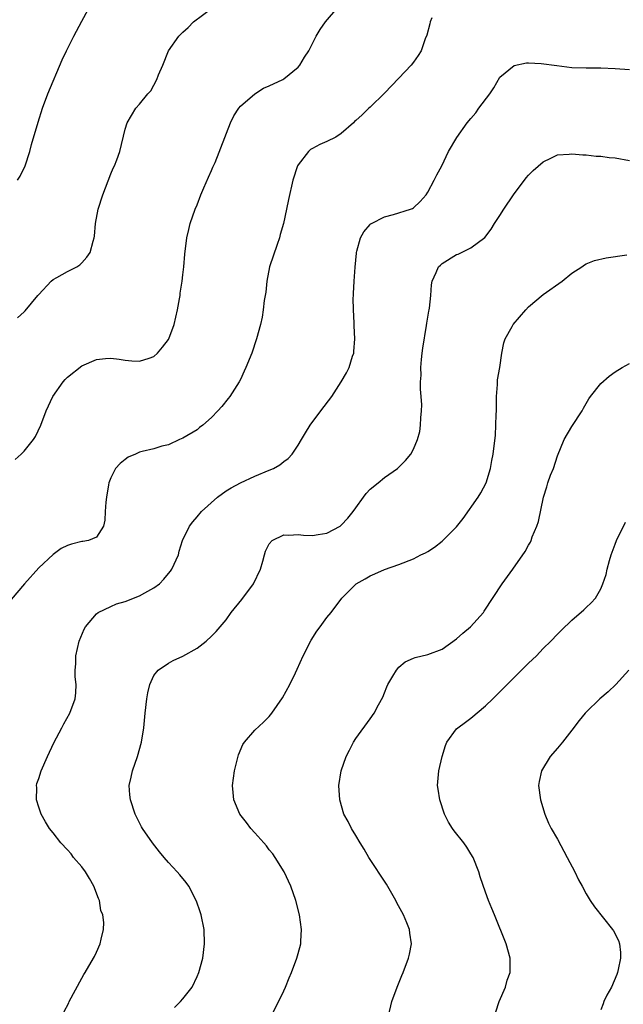
# Model space of a CAD drawing. Units: inches. Extents: x 2511000 to 2514000, y 1539000 to 1542000.
# Drawn here: x 2513186 to 2513270, y 1540991 to 1541127 of the extents above; entities that cross this region are included whole.
import ezdxf

# ---------------------------------------------------------------- set-up
doc = ezdxf.new("R2010")
doc.units = ezdxf.units.IN
doc.header["$MEASUREMENT"] = 0
doc.layers.add('LD25111539_10ft', color=123, linetype='Continuous')

msp = doc.modelspace()

# ---------------------------------------------------------------- linework, layer by layer
at = {"layer": 'LD25111539_10ft'}
for points, elevation in [([(2513186.08, 1541105), (2513186.43, 1541105.57), (2513187.14, 1541107), (2513187.79, 1541109), (2513188.02, 1541109.98), (2513188.92, 1541113.08), (2513189.54, 1541115), (2513190.28, 1541117), (2513192.25, 1541121.75), (2513192.85, 1541123), (2513193.86, 1541125), (2513195, 1541127.09), (2513197.05, 1541131)], 7240), ([(2513185.75, 1541066.25), (2513186.57, 1541067), (2513187, 1541067.42), (2513188.28, 1541069), (2513188.57, 1541069.43), (2513189.29, 1541071), (2513190.05, 1541073), (2513190.95, 1541075), (2513192.39, 1541077), (2513192.66, 1541077.34), (2513193, 1541077.69), (2513195, 1541079.25), (2513197, 1541080.12), (2513198.26, 1541080.26), (2513199, 1541080.31), (2513200.16, 1541080.16), (2513201, 1541080.02), (2513201.93, 1541079.93), (2513203, 1541079.9), (2513204.31, 1541080.31), (2513205, 1541080.56), (2513205.49, 1541081), (2513206.17, 1541081.83), (2513207, 1541082.89), (2513207.05, 1541083), (2513207.78, 1541085), (2513208.27, 1541087), (2513208.55, 1541088.55), (2513208.62, 1541089), (2513208.65, 1541089.35), (2513208.92, 1541091), (2513209, 1541091.88), (2513209.14, 1541093), (2513209.26, 1541094.74), (2513209.56, 1541097), (2513209.85, 1541098.15), (2513210.03, 1541099), (2513210.73, 1541101), (2513211, 1541101.61), (2513211.51, 1541103), (2513211.94, 1541103.94), (2513212.55, 1541105.45), (2513213, 1541106.38), (2513213.17, 1541106.83), (2513213.26, 1541107), (2513213.47, 1541107.47), (2513215.62, 1541113), (2513216.06, 1541113.94), (2513216.77, 1541115), (2513217, 1541115.29), (2513218.98, 1541117.02), (2513220.21, 1541117.79), (2513221, 1541118.12), (2513222.87, 1541119), (2513223, 1541119.08), (2513225, 1541120.72), (2513225.26, 1541121), (2513225.89, 1541122.11), (2513226.47, 1541123), (2513227, 1541123.98), (2513227.51, 1541125), (2513228.08, 1541125.92), (2513228.79, 1541127), (2513230.52, 1541129)], 7220), ([(2513243.57, 1541127.57), (2513243.33, 1541127), (2513243.27, 1541126.73), (2513242.85, 1541125.15), (2513242.64, 1541124.64), (2513242.1, 1541123), (2513241.69, 1541122.31), (2513241, 1541121.41), (2513240.71, 1541121), (2513239, 1541119.18), (2513237, 1541117.09), (2513235, 1541115.15), (2513234.82, 1541115), (2513233.91, 1541114.09), (2513233, 1541113.3), (2513232.85, 1541113.15), (2513232.67, 1541113), (2513231, 1541111.5), (2513230.22, 1541111), (2513229, 1541110.41), (2513228.02, 1541109.98), (2513227, 1541109.44), (2513226.74, 1541109.26), (2513226.43, 1541109), (2513225, 1541107.17), (2513224.91, 1541107), (2513224.27, 1541105), (2513223.65, 1541102.35), (2513223.41, 1541101), (2513222.98, 1541099), (2513222.53, 1541097.47), (2513222.41, 1541097), (2513222.08, 1541096.08), (2513221.04, 1541093), (2513220.66, 1541091), (2513220.51, 1541089.49), (2513220.31, 1541088.31), (2513220.17, 1541087), (2513220.01, 1541085.99), (2513219.78, 1541085), (2513219.24, 1541083), (2513218.56, 1541081), (2513217.75, 1541079), (2513217.51, 1541078.49), (2513217, 1541077.37), (2513216.82, 1541077), (2513215.53, 1541075), (2513215.29, 1541074.71), (2513214.41, 1541073.59), (2513213.88, 1541073), (2513213, 1541072.07), (2513211.78, 1541071), (2513211.34, 1541070.66), (2513211, 1541070.38), (2513209, 1541069.18), (2513208.55, 1541069), (2513207, 1541068.29), (2513206.07, 1541068.07), (2513205, 1541067.74), (2513203.34, 1541067.34), (2513203, 1541067.24), (2513202.42, 1541067), (2513201.44, 1541066.56), (2513201, 1541066.25), (2513200.3, 1541065.7), (2513199.65, 1541065), (2513199, 1541063.7), (2513198.73, 1541063), (2513198.7, 1541062.7), (2513198.41, 1541061), (2513198.33, 1541060.33), (2513198.22, 1541059), (2513198.19, 1541057.81), (2513197.99, 1541057), (2513197, 1541055.45), (2513195.89, 1541055), (2513195.14, 1541054.86), (2513195, 1541054.85), (2513193.53, 1541054.47), (2513193, 1541054.3), (2513192.12, 1541053.88), (2513191, 1541053.07), (2513189, 1541051.2), (2513187.05, 1541049), (2513185.2, 1541046.8)], 7210), ([(2513186.08, 1541085.92), (2513187, 1541086.72), (2513187.13, 1541086.87), (2513188.88, 1541089), (2513189, 1541089.17), (2513190.73, 1541091), (2513191, 1541091.24), (2513191.5, 1541091.5), (2513193, 1541092.33), (2513194.28, 1541093), (2513194.71, 1541093.29), (2513195, 1541093.56), (2513195.69, 1541094.31), (2513196.12, 1541095), (2513196.54, 1541096.54), (2513196.71, 1541097), (2513196.75, 1541097.25), (2513196.9, 1541099), (2513197.24, 1541101), (2513197.88, 1541103), (2513199, 1541105.89), (2513199.32, 1541106.68), (2513199.5, 1541107), (2513199.83, 1541107.83), (2513200.25, 1541109), (2513201, 1541112.12), (2513201.28, 1541113), (2513202.49, 1541115), (2513203, 1541115.57), (2513204.16, 1541117), (2513204.56, 1541117.44), (2513205.39, 1541119), (2513205.64, 1541119.64), (2513206.22, 1541121), (2513207.01, 1541122.99), (2513208.44, 1541125), (2513209, 1541125.58), (2513209.76, 1541126.24), (2513210.49, 1541127), (2513213, 1541128.85)], 7230), ([(2513192.51, 1540989.49), (2513193.18, 1540990.82), (2513193.25, 1540991), (2513195, 1540994.23), (2513195.28, 1540994.72), (2513195.47, 1540995), (2513196.62, 1540997), (2513196.75, 1540997.25), (2513197, 1540997.86), (2513197.55, 1540999), (2513197.65, 1540999.65), (2513198, 1541001), (2513198.04, 1541001.96), (2513197.88, 1541003), (2513197.63, 1541003.63), (2513197.42, 1541005), (2513197.28, 1541005.28), (2513196.67, 1541007), (2513196.06, 1541008.06), (2513195.5, 1541009), (2513195, 1541009.67), (2513193.85, 1541011), (2513193.5, 1541011.5), (2513193, 1541012.04), (2513192.05, 1541013), (2513191, 1541014.39), (2513190.5, 1541015), (2513189.95, 1541015.95), (2513189.32, 1541017), (2513189, 1541017.99), (2513188.7, 1541019), (2513188.72, 1541020.72), (2513188.69, 1541021), (2513188.75, 1541021.25), (2513189, 1541021.97), (2513189.32, 1541023), (2513190.22, 1541025), (2513191.11, 1541026.89), (2513192.22, 1541029), (2513192.48, 1541029.52), (2513193.3, 1541031), (2513194.04, 1541033), (2513194.15, 1541033.85), (2513194.2, 1541035), (2513194.08, 1541036.08), (2513194.08, 1541037), (2513194.14, 1541037.86), (2513194.15, 1541039), (2513194.6, 1541041), (2513195.31, 1541042.69), (2513195.49, 1541043), (2513197, 1541044.8), (2513197.27, 1541045), (2513199, 1541045.83), (2513199.81, 1541046.19), (2513201, 1541046.53), (2513203, 1541047.3), (2513203.71, 1541047.71), (2513205, 1541048.42), (2513205.78, 1541049), (2513206.39, 1541049.61), (2513207, 1541050.41), (2513207.28, 1541050.72), (2513207.49, 1541051), (2513208.38, 1541053), (2513208.5, 1541053.5), (2513208.96, 1541055), (2513209.92, 1541057), (2513210.4, 1541057.6), (2513211, 1541058.26), (2513211.58, 1541059), (2513213.8, 1541061), (2513215, 1541061.88), (2513215.7, 1541062.3), (2513217, 1541063.01), (2513219, 1541063.91), (2513221, 1541064.74), (2513221.58, 1541065), (2513222.48, 1541065.52), (2513223, 1541065.95), (2513223.62, 1541066.38), (2513224.17, 1541067), (2513225, 1541068.23), (2513225.48, 1541069), (2513226.04, 1541069.96), (2513226.7, 1541071), (2513228.15, 1541073), (2513229.67, 1541075), (2513231, 1541077), (2513231.73, 1541078.27), (2513232.09, 1541079), (2513232.57, 1541080.57), (2513232.72, 1541081), (2513232.76, 1541081.24), (2513232.89, 1541083), (2513232.79, 1541084.79), (2513232.8, 1541085.2), (2513232.68, 1541087), (2513232.65, 1541088.65), (2513232.67, 1541089), (2513232.71, 1541089.29), (2513232.79, 1541091), (2513232.93, 1541092.93), (2513233.09, 1541094.91), (2513233.11, 1541095), (2513233.17, 1541095.17), (2513233.66, 1541097), (2513234.13, 1541097.87), (2513235, 1541098.87), (2513235.06, 1541098.94), (2513235.18, 1541099), (2513237, 1541099.93), (2513238.24, 1541100.24), (2513240.62, 1541101), (2513240.89, 1541101.11), (2513241, 1541101.19), (2513241.96, 1541102.04), (2513242.76, 1541103), (2513243, 1541103.35), (2513243.87, 1541105), (2513244.25, 1541105.75), (2513244.93, 1541107), (2513245.88, 1541109), (2513247.05, 1541110.95), (2513248.47, 1541113), (2513249, 1541113.57), (2513249.65, 1541114.35), (2513250.07, 1541115), (2513251.6, 1541117), (2513252.15, 1541117.85), (2513253, 1541119.3), (2513255, 1541120.96), (2513256.7, 1541121.3), (2513257, 1541121.31), (2513258.76, 1541121.24), (2513260.92, 1541120.92), (2513263, 1541120.67), (2513265, 1541120.6), (2513267, 1541120.61), (2513269, 1541120.54), (2513271, 1541120.39)], 7200), ([(2513207.84, 1540990.16), (2513208.7, 1540991), (2513209, 1540991.35), (2513210.28, 1540993), (2513211, 1540994.48), (2513211.23, 1540995), (2513211.76, 1540997), (2513212.02, 1540999), (2513211.96, 1541001), (2513211.54, 1541003), (2513211.42, 1541003.42), (2513210.91, 1541004.91), (2513209.85, 1541007), (2513209.49, 1541007.49), (2513208.59, 1541008.59), (2513208.23, 1541009), (2513207, 1541010.31), (2513206.42, 1541011), (2513205.75, 1541011.75), (2513204.79, 1541013), (2513203.41, 1541015), (2513203.26, 1541015.26), (2513202.4, 1541017), (2513201.74, 1541019), (2513201.67, 1541019.67), (2513201.56, 1541021), (2513201.85, 1541022.15), (2513202, 1541023), (2513202.73, 1541025), (2513203.29, 1541027), (2513203.57, 1541029), (2513203.76, 1541031), (2513204.02, 1541033), (2513204.15, 1541033.85), (2513204.43, 1541035), (2513205, 1541036.24), (2513205.56, 1541037), (2513207, 1541037.97), (2513207.65, 1541038.35), (2513209, 1541038.94), (2513211, 1541040.06), (2513212.24, 1541041), (2513213, 1541041.7), (2513213.63, 1541042.37), (2513215, 1541044), (2513215.73, 1541045), (2513217.19, 1541046.81), (2513218.81, 1541049), (2513219.78, 1541051), (2513220.11, 1541052.11), (2513220.34, 1541053), (2513220.49, 1541053.51), (2513221, 1541054.52), (2513221.4, 1541055), (2513223, 1541055.79), (2513223.72, 1541055.72), (2513225, 1541055.85), (2513225.73, 1541055.73), (2513227, 1541055.71), (2513227.81, 1541055.81), (2513229, 1541056), (2513230.86, 1541057), (2513231, 1541057.11), (2513231.9, 1541058.1), (2513232.63, 1541059), (2513233, 1541059.55), (2513234.09, 1541061), (2513234.47, 1541061.53), (2513235, 1541062.11), (2513236.1, 1541063), (2513237, 1541063.75), (2513238.8, 1541065), (2513239.9, 1541066.1), (2513240.63, 1541067), (2513241, 1541067.68), (2513241.57, 1541069), (2513241.88, 1541070.12), (2513242, 1541071), (2513242.03, 1541072.03), (2513242.15, 1541073), (2513242.18, 1541073.82), (2513242.1, 1541075), (2513241.99, 1541075.99), (2513241.99, 1541077), (2513242.07, 1541077.93), (2513242.03, 1541079), (2513242.13, 1541080.13), (2513242.24, 1541081), (2513242.3, 1541081.7), (2513242.84, 1541084.84), (2513242.85, 1541085.15), (2513243.17, 1541086.83), (2513243.21, 1541087), (2513243.25, 1541087.25), (2513243.42, 1541089), (2513243.53, 1541090.47), (2513243.61, 1541091), (2513244.18, 1541092.18), (2513244.51, 1541093), (2513244.76, 1541093.24), (2513245, 1541093.43), (2513247, 1541094.68), (2513247.24, 1541094.76), (2513249, 1541095.63), (2513250.92, 1541097.08), (2513251.78, 1541098.22), (2513252.27, 1541099), (2513253, 1541100.11), (2513253.55, 1541101), (2513254.91, 1541103), (2513256.67, 1541105.33), (2513257, 1541105.72), (2513257.63, 1541106.37), (2513259, 1541107.58), (2513260.07, 1541108.07), (2513261, 1541108.52), (2513262.63, 1541108.63), (2513263, 1541108.69), (2513264.53, 1541108.53), (2513265, 1541108.55), (2513266.37, 1541108.37), (2513267, 1541108.36), (2513268.19, 1541108.19), (2513269, 1541108.1), (2513271, 1541107.76)], 7190), ([(2513221.33, 1540989), (2513223, 1540992.46), (2513223.25, 1540993), (2513223.74, 1540994.26), (2513224.1, 1540995), (2513224.84, 1540997), (2513225, 1540997.66), (2513225.37, 1540999), (2513225.38, 1540999.38), (2513225.49, 1541001), (2513225.21, 1541003), (2513224.69, 1541005), (2513224, 1541007), (2513223.07, 1541009), (2513221.82, 1541011), (2513221.48, 1541011.48), (2513221, 1541012.07), (2513220.6, 1541012.6), (2513220.26, 1541013), (2513219, 1541014.42), (2513218.46, 1541015), (2513217.83, 1541015.83), (2513216.91, 1541017), (2513216.08, 1541019), (2513215.99, 1541019.99), (2513215.91, 1541021), (2513216.17, 1541023), (2513216.75, 1541025.25), (2513217.33, 1541026.67), (2513217.58, 1541027), (2513219, 1541028.67), (2513220.22, 1541029.78), (2513221, 1541030.56), (2513221.35, 1541031), (2513222.86, 1541033.14), (2513223.86, 1541035), (2513224.63, 1541036.63), (2513224.88, 1541037.12), (2513225.71, 1541039), (2513226.83, 1541041.17), (2513227.58, 1541042.42), (2513228.05, 1541043), (2513229, 1541044.3), (2513229.57, 1541045), (2513231.05, 1541047), (2513233, 1541048.94), (2513233.07, 1541049), (2513234.32, 1541049.68), (2513235, 1541050.1), (2513235.64, 1541050.36), (2513237, 1541050.99), (2513239, 1541051.67), (2513241, 1541052.44), (2513242.06, 1541053), (2513242.7, 1541053.3), (2513243, 1541053.46), (2513243.93, 1541054.07), (2513245, 1541054.91), (2513247, 1541056.91), (2513247.93, 1541058.07), (2513250.01, 1541061), (2513250.38, 1541061.62), (2513251.12, 1541063), (2513251.73, 1541065), (2513251.91, 1541066.09), (2513252.09, 1541067), (2513252.38, 1541069.62), (2513252.47, 1541071), (2513252.51, 1541072.51), (2513252.55, 1541073), (2513252.55, 1541075), (2513252.67, 1541076.67), (2513252.68, 1541077.32), (2513252.99, 1541079), (2513253.29, 1541081), (2513253.54, 1541082.46), (2513253.75, 1541083), (2513254.71, 1541084.71), (2513254.85, 1541085), (2513256.6, 1541087), (2513257, 1541087.42), (2513259, 1541089.14), (2513261.66, 1541091), (2513263, 1541092.09), (2513264.4, 1541093), (2513264.74, 1541093.26), (2513265, 1541093.39), (2513266.12, 1541093.88), (2513267.74, 1541094.26), (2513270.64, 1541094.64)], 7180), ([(2513237.53, 1540989), (2513237.99, 1540991), (2513238.75, 1540993), (2513239.4, 1540994.6), (2513239.58, 1540995), (2513240.33, 1540997), (2513240.45, 1540997.55), (2513240.72, 1540999), (2513240.49, 1541000.49), (2513240.45, 1541001), (2513240.1, 1541001.9), (2513239.63, 1541003), (2513238.7, 1541004.7), (2513238.57, 1541005), (2513237.27, 1541007.27), (2513234.82, 1541011), (2513234.15, 1541012.15), (2513233.6, 1541013), (2513233, 1541014.03), (2513232.4, 1541015), (2513231.96, 1541015.96), (2513231.37, 1541017), (2513230.78, 1541019), (2513230.64, 1541021), (2513230.97, 1541023), (2513231.69, 1541025), (2513232.12, 1541025.88), (2513232.7, 1541027), (2513233, 1541027.52), (2513235, 1541030.25), (2513235.58, 1541031), (2513236.16, 1541032.16), (2513236.76, 1541033.24), (2513237, 1541033.83), (2513237.31, 1541034.69), (2513237.45, 1541035), (2513238.17, 1541036.17), (2513238.65, 1541037), (2513239, 1541037.4), (2513239.86, 1541038.14), (2513241, 1541038.66), (2513241.23, 1541038.77), (2513243, 1541039.15), (2513245, 1541039.9), (2513247, 1541041.35), (2513247.86, 1541042.14), (2513248.91, 1541043), (2513250.72, 1541045), (2513250.84, 1541045.16), (2513253.32, 1541049), (2513254.79, 1541051), (2513256.54, 1541053.46), (2513257, 1541054.36), (2513257.24, 1541054.76), (2513257.33, 1541055), (2513257.49, 1541055.5), (2513258.13, 1541057), (2513258.37, 1541057.63), (2513259.06, 1541061), (2513259.54, 1541062.46), (2513259.68, 1541063), (2513260.05, 1541064.05), (2513260.43, 1541065), (2513261, 1541066.76), (2513261.92, 1541069), (2513263, 1541070.81), (2513264.41, 1541073), (2513264.62, 1541073.38), (2513265.36, 1541074.64), (2513265.6, 1541075), (2513267, 1541076.8), (2513268.18, 1541077.82), (2513269, 1541078.43), (2513269.97, 1541079), (2513271, 1541079.56)], 7170), ([(2513252.44, 1540989.56), (2513252.9, 1540991), (2513253.77, 1540993), (2513254.04, 1540993.96), (2513254.42, 1540995), (2513254.45, 1540996.45), (2513254.44, 1540997), (2513253.88, 1540999), (2513252.25, 1541003), (2513251.91, 1541003.91), (2513251.44, 1541005), (2513251, 1541006.19), (2513250.29, 1541008.29), (2513250.08, 1541009), (2513249.29, 1541011), (2513249, 1541011.51), (2513248.42, 1541012.42), (2513247.99, 1541013), (2513246.67, 1541014.67), (2513246.43, 1541015), (2513245.9, 1541015.9), (2513245.34, 1541017), (2513244.66, 1541019), (2513244.45, 1541020.45), (2513244.35, 1541021), (2513244.54, 1541023), (2513245.01, 1541025), (2513245.46, 1541026.54), (2513245.66, 1541027), (2513247, 1541028.83), (2513247.15, 1541029), (2513248.22, 1541029.78), (2513249, 1541030.33), (2513251, 1541032.02), (2513252.02, 1541033), (2513253, 1541033.99), (2513253.51, 1541034.49), (2513254, 1541035), (2513255, 1541035.97), (2513257, 1541037.97), (2513258.08, 1541039), (2513259, 1541039.99), (2513260.08, 1541041), (2513261, 1541041.98), (2513261.51, 1541042.49), (2513263, 1541043.93), (2513264.65, 1541045.35), (2513265, 1541045.7), (2513265.68, 1541046.32), (2513266.29, 1541047), (2513267, 1541048.29), (2513267.32, 1541049), (2513267.74, 1541050.26), (2513267.88, 1541051), (2513268.22, 1541052.22), (2513268.46, 1541053), (2513269, 1541054.48), (2513269.21, 1541055), (2513270.44, 1541057.56)], 7160), ([(2513270.91, 1541037), (2513269.08, 1541035), (2513268.02, 1541033.98), (2513266.89, 1541033), (2513265, 1541031.16), (2513264.85, 1541031), (2513264, 1541030), (2513263, 1541028.65), (2513261.68, 1541027), (2513261, 1541026.17), (2513259.99, 1541025), (2513258.77, 1541023), (2513258.47, 1541021.53), (2513258.38, 1541021), (2513258.65, 1541019), (2513259.25, 1541017), (2513259.77, 1541015.77), (2513260.14, 1541015), (2513261, 1541013.55), (2513262.36, 1541011), (2513263.39, 1541009), (2513263.9, 1541007.9), (2513264.42, 1541007), (2513265, 1541005.92), (2513265.56, 1541005), (2513266.13, 1541004.13), (2513268.65, 1541001), (2513268.79, 1541000.79), (2513269.47, 1540999.47), (2513269.62, 1540999), (2513269.77, 1540997.77), (2513269.76, 1540997), (2513269.44, 1540995.44), (2513269.33, 1540995), (2513269.24, 1540994.76), (2513268.48, 1540993), (2513267.86, 1540991.86), (2513267.42, 1540991), (2513267.33, 1540990.67), (2513267, 1540989.81)], 7150)]:
    msp.add_lwpolyline(points, dxfattribs=dict(at, elevation=elevation))

doc.saveas('drawing.dxf')
